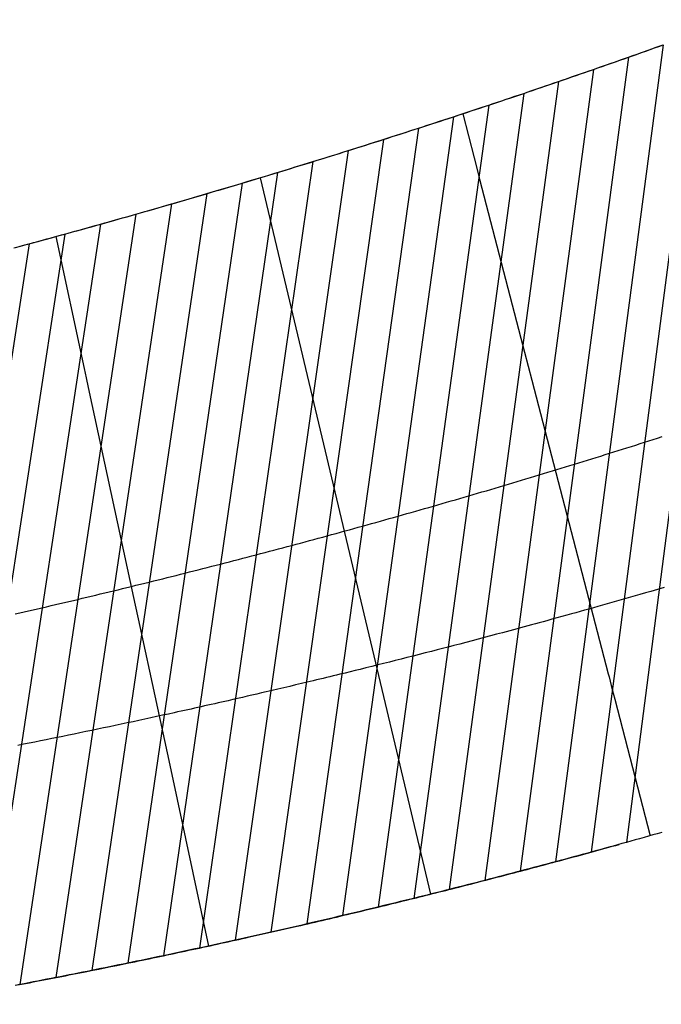
# Model space of a CAD drawing. Units: millimetres. Extents: x 24271 to 133036, y -654612 to 48087.
# Drawn here: x 62190 to 67899, y -619665 to -610908 of the extents above; entities that cross this region are included whole.
import ezdxf

# ---------------------------------------------------------------- set-up
doc = ezdxf.new("R2010")
doc.units = ezdxf.units.MM
doc.header["$LTSCALE"] = 1000
doc.header["$MEASUREMENT"] = 0
doc.layers.add('玻璃', color=4, linetype='Continuous', true_color=0x00ffff)
doc.layers.add('玻璃划分', color=5, linetype='Continuous', true_color=0x0000ff)

msp = doc.modelspace()

# ---------------------------------------------------------------- linework, layer by layer
at = {"layer": '玻璃'}
for p, q in [((68533.6, -610907.6), (67587.8, -618225)), ((68225.1, -611020), (67273.3, -618311.8)), ((67915.7, -611131.2), (66958.6, -618397.1)), ((67722.4, -611200), (67761, -611186.3)), ((67761, -611186.3), (67799.7, -611172.5)), ((67799.7, -611172.5), (67838.4, -611158.8)), ((67838.4, -611158.8), (67877, -611145)), ((67877, -611145), (67915.7, -611131.2)), ((67606.3, -611241), (66643.3, -618480.8)), ((67490, -611281.9), (67528.8, -611268.3)), ((67528.8, -611268.3), (67567.5, -611254.6)), ((67567.5, -611254.6), (67606.3, -611241)), ((67606.3, -611241), (67645, -611227.3)), ((67645, -611227.3), (67683.7, -611213.7)), ((67683.7, -611213.7), (67722.4, -611200)), ((67296, -611349.6), (66327.8, -618563)), ((67218.3, -611376.5), (67257.1, -611363.1)), ((67257.1, -611363.1), (67296, -611349.6)), ((67296, -611349.6), (67334.8, -611336.1)), ((67334.8, -611336.1), (67373.6, -611322.6)), ((67373.6, -611322.6), (67412.4, -611309)), ((67412.4, -611309), (67451.2, -611295.5)), ((67451.2, -611295.5), (67490, -611281.9)), ((66985.2, -611456.9), (67024.1, -611443.5)), ((67024.1, -611443.5), (67062.9, -611430.2)), ((67062.9, -611430.2), (67101.8, -611416.8)), ((67101.8, -611416.8), (67140.6, -611403.4)), ((67140.6, -611403.4), (67179.5, -611390)), ((67179.5, -611390), (67218.3, -611376.5)), ((66985.2, -611456.9), (66011.8, -618643.6)), ((66713.2, -611549.6), (66752, -611536.4)), ((66752, -611536.4), (66790.9, -611523.2)), ((66790.9, -611523.2), (66829.8, -611510)), ((66829.8, -611510), (66868.7, -611496.7)), ((66868.7, -611496.7), (66907.5, -611483.5)), ((66907.5, -611483.5), (66946.4, -611470.2)), ((66946.4, -611470.2), (66985.2, -611456.9)), ((66674.3, -611562.7), (65695.4, -618722.7)), ((66440.9, -611641.2), (66479.9, -611628.2)), ((66479.9, -611628.2), (66518.8, -611615.1)), ((66518.8, -611615.1), (66557.7, -611602)), ((66557.7, -611602), (66596.5, -611589)), ((66596.5, -611589), (66635.4, -611575.9)), ((66635.4, -611575.9), (66674.3, -611562.7)), ((66674.3, -611562.7), (66713.2, -611549.6)), ((66363.1, -611667.2), (65378.3, -618800.3)), ((66207, -611719), (66246, -611706.1)), ((66246, -611706.1), (66285.1, -611693.1)), ((66285.1, -611693.1), (66324.1, -611680.2)), ((66324.1, -611680.2), (66363.1, -611667.2)), ((66363.1, -611667.2), (66402, -611654.2)), ((66402, -611654.2), (66440.9, -611641.2)), ((66050.8, -611770.5), (65061.2, -618876.3)), ((65933.7, -611808.8), (65972.7, -611796.1)), ((65972.7, -611796.1), (66011.7, -611783.3)), ((66011.7, -611783.3), (66050.8, -611770.5)), ((66050.8, -611770.5), (66089.8, -611757.7)), ((66089.8, -611757.7), (66128.9, -611744.8)), ((66128.9, -611744.8), (66167.9, -611731.9)), ((66167.9, -611731.9), (66207, -611719)), ((65738.5, -611872.3), (64743.6, -618950.7)), ((65660.4, -611897.5), (65699.5, -611884.9)), ((65699.5, -611884.9), (65738.5, -611872.3)), ((65738.5, -611872.3), (65777.6, -611859.6)), ((65777.6, -611859.6), (65816.6, -611847)), ((65816.6, -611847), (65855.7, -611834.3)), ((65855.7, -611834.3), (65894.7, -611821.6)), ((65894.7, -611821.6), (65933.7, -611808.8)), ((65425.7, -611972.7), (64425.6, -619023.5)), ((65386.6, -611985.2), (65425.7, -611972.7)), ((65425.7, -611972.7), (65464.9, -611960.3)), ((65464.9, -611960.3), (65504, -611947.7)), ((65504, -611947.7), (65543.1, -611935.2)), ((65543.1, -611935.2), (65582.2, -611922.7)), ((65582.2, -611922.7), (65621.3, -611910.1)), ((65621.3, -611910.1), (65660.4, -611897.5)), ((65112.3, -612071.9), (65151.5, -612059.6)), ((65151.5, -612059.6), (65190.6, -612047.2)), ((65190.6, -612047.2), (65229.8, -612034.9)), ((65229.8, -612034.9), (65269, -612022.5)), ((65269, -612022.5), (65308.2, -612010.1)), ((65308.2, -612010.1), (65347.4, -611997.7)), ((65347.4, -611997.7), (65386.6, -611985.2)), ((65112.3, -612071.9), (64107.4, -619094.8)), ((64838, -612157.4), (64877.2, -612145.3)), ((64877.2, -612145.3), (64916.4, -612133.1)), ((64916.4, -612133.1), (64955.5, -612120.9)), ((64955.5, -612120.9), (64994.7, -612108.7)), ((64994.7, -612108.7), (65033.9, -612096.5)), ((65033.9, -612096.5), (65073.1, -612084.2)), ((65073.1, -612084.2), (65112.3, -612071.9)), ((64798.8, -612169.5), (63788.7, -619164.5)), ((64524.1, -612253.9), (64563.3, -612241.9)), ((64563.3, -612241.9), (64602.6, -612229.9)), ((64602.6, -612229.9), (64641.9, -612217.8)), ((64641.9, -612217.8), (64681.1, -612205.8)), ((64681.1, -612205.8), (64720.3, -612193.7)), ((64720.3, -612193.7), (64759.6, -612181.6)), ((64759.6, -612181.6), (64798.8, -612169.5)), ((64798.8, -612169.5), (64838, -612157.4)), ((64484.8, -612265.8), (63469.6, -619232.6)), ((64248.8, -612337.2), (64288.2, -612325.3)), ((64288.2, -612325.3), (64327.5, -612313.5)), ((64327.5, -612313.5), (64366.8, -612301.6)), ((64366.8, -612301.6), (64406.2, -612289.7)), ((64406.2, -612289.7), (64445.5, -612277.8)), ((64445.5, -612277.8), (64484.8, -612265.8)), ((64484.8, -612265.8), (64524.1, -612253.9)), ((64170.1, -612360.8), (63150.4, -619299.1)), ((63973.1, -612419.5), (64012.5, -612407.8)), ((64012.5, -612407.8), (64051.9, -612396.1)), ((64051.9, -612396.1), (64091.3, -612384.3)), ((64091.3, -612384.3), (64130.7, -612372.6)), ((64130.7, -612372.6), (64170.1, -612360.8)), ((64170.1, -612360.8), (64209.4, -612349)), ((64209.4, -612349), (64248.8, -612337.2)), ((63854.9, -612454.4), (62831, -619364)), ((63657.8, -612512.1), (63697.2, -612500.6)), ((63697.2, -612500.6), (63736.6, -612489.1)), ((63736.6, -612489.1), (63776, -612477.6)), ((63776, -612477.6), (63815.5, -612466)), ((63815.5, -612466), (63854.9, -612454.4)), ((63854.9, -612454.4), (63894.3, -612442.8)), ((63894.3, -612442.8), (63933.7, -612431.1)), ((63933.7, -612431.1), (63973.1, -612419.5)), ((63539.5, -612546.5), (62510.9, -619427.4)), ((63342.4, -612603.3), (63381.8, -612592)), ((63381.8, -612592), (63421.2, -612580.6)), ((63421.2, -612580.6), (63460.7, -612569.3)), ((63460.7, -612569.3), (63500.1, -612557.9)), ((63500.1, -612557.9), (63539.5, -612546.5)), ((63539.5, -612546.5), (63578.9, -612535.1)), ((63578.9, -612535.1), (63618.4, -612523.6)), ((63618.4, -612523.6), (63657.8, -612512.1)), ((63224, -612637.1), (62190.6, -619489.2)), ((63065.8, -612682), (63105.4, -612670.8)), ((63105.4, -612670.8), (63144.9, -612659.6)), ((63144.9, -612659.6), (63184.5, -612648.4)), ((63184.5, -612648.4), (63224, -612637.1)), ((63224, -612637.1), (63263.5, -612625.9)), ((63263.5, -612625.9), (63302.9, -612614.6)), ((63302.9, -612614.6), (63342.4, -612603.3)), ((62907.5, -612726.5), (61870.1, -619549.4)), ((62749.3, -612770.6), (62788.8, -612759.6)), ((62788.8, -612759.6), (62828.4, -612748.6)), ((62828.4, -612748.6), (62868, -612737.5)), ((62868, -612737.5), (62907.5, -612726.5)), ((62907.5, -612726.5), (62947.1, -612715.4)), ((62947.1, -612715.4), (62986.7, -612704.3)), ((62986.7, -612704.3), (63026.3, -612693.1)), ((63026.3, -612693.1), (63065.8, -612682)), ((62590.9, -612814.3), (61549.3, -619608.1)), ((62432.5, -612857.7), (62472.1, -612846.9)), ((62472.1, -612846.9), (62511.8, -612836.1)), ((62511.8, -612836.1), (62551.4, -612825.2)), ((62551.4, -612825.2), (62590.9, -612814.3)), ((62590.9, -612814.3), (62630.5, -612803.4)), ((62630.5, -612803.4), (62670.1, -612792.5)), ((62670.1, -612792.5), (62709.7, -612781.5)), ((62709.7, -612781.5), (62749.3, -612770.6)), ((62274, -612900.7), (61228.1, -619665.2)), ((62154.9, -612932.8), (62194.6, -612922.1)), ((62194.6, -612922.1), (62234.3, -612911.4)), ((62234.3, -612911.4), (62274, -612900.7)), ((62274, -612900.7), (62313.7, -612890)), ((62313.7, -612890), (62353.3, -612879.3)), ((62353.3, -612879.3), (62392.9, -612868.5)), ((62392.9, -612868.5), (62432.5, -612857.7)), ((67632.2, -614702.9), (67671.2, -614690.6)), ((67671.2, -614690.6), (67710.2, -614678.3)), ((67710.2, -614678.3), (67749.2, -614665.9)), ((67749.2, -614665.9), (67788.2, -614653.5)), ((67788.2, -614653.5), (67827.1, -614641.1)), ((67827.1, -614641.1), (67866.1, -614628.7)), ((67866.1, -614628.7), (67905, -614616.3)), ((67359.1, -614788.5), (67398.1, -614776.3)), ((67398.1, -614776.3), (67437.1, -614764.1)), ((67437.1, -614764.1), (67476.2, -614751.9)), ((67476.2, -614751.9), (67515.2, -614739.7)), ((67515.2, -614739.7), (67554.2, -614727.5)), ((67554.2, -614727.5), (67593.2, -614715.2)), ((67593.2, -614715.2), (67632.2, -614702.9)), ((67085.7, -614872.9), (67124.8, -614860.9)), ((67124.8, -614860.9), (67163.8, -614848.9)), ((67163.8, -614848.9), (67202.9, -614836.9)), ((67202.9, -614836.9), (67242, -614824.8)), ((67242, -614824.8), (67281, -614812.7)), ((67281, -614812.7), (67320.1, -614800.6)), ((67320.1, -614800.6), (67359.1, -614788.5)), ((66772.7, -614968.1), (66811.9, -614956.3)), ((66811.9, -614956.3), (66851, -614944.4)), ((66851, -614944.4), (66890.2, -614932.6)), ((66890.2, -614932.6), (66929.3, -614920.7)), ((66929.3, -614920.7), (66968.4, -614908.8)), ((66968.4, -614908.8), (67007.5, -614896.8)), ((67007.5, -614896.8), (67046.6, -614884.9)), ((67046.6, -614884.9), (67085.7, -614872.9)), ((66498.5, -615050.2), (66537.7, -615038.6)), ((66537.7, -615038.6), (66576.9, -615026.9)), ((66576.9, -615026.9), (66616.1, -615015.2)), ((66616.1, -615015.2), (66655.3, -615003.4)), ((66655.3, -615003.4), (66694.4, -614991.7)), ((66694.4, -614991.7), (66733.6, -614979.9)), ((66733.6, -614979.9), (66772.7, -614968.1)), ((66184.9, -615142.7), (66224.1, -615131.2)), ((66224.1, -615131.2), (66263.3, -615119.7)), ((66263.3, -615119.7), (66302.5, -615108.2)), ((66302.5, -615108.2), (66341.8, -615096.7)), ((66341.8, -615096.7), (66381, -615085.1)), ((66381, -615085.1), (66420.2, -615073.5)), ((66420.2, -615073.5), (66459.3, -615061.9)), ((66459.3, -615061.9), (66498.5, -615050.2)), ((65910, -615222.4), (65949.3, -615211.1)), ((65949.3, -615211.1), (65988.6, -615199.8)), ((65988.6, -615199.8), (66027.8, -615188.4)), ((66027.8, -615188.4), (66067.1, -615177)), ((66067.1, -615177), (66106.4, -615165.6)), ((66106.4, -615165.6), (66145.6, -615154.2)), ((66145.6, -615154.2), (66184.9, -615142.7)), ((65595.4, -615312.3), (65634.7, -615301.1)), ((65634.7, -615301.1), (65674.1, -615289.9)), ((65674.1, -615289.9), (65713.4, -615278.7)), ((65713.4, -615278.7), (65752.7, -615267.5)), ((65752.7, -615267.5), (65792.1, -615256.3)), ((65792.1, -615256.3), (65831.4, -615245)), ((65831.4, -615245), (65870.7, -615233.7)), ((65870.7, -615233.7), (65910, -615222.4)), ((65280.5, -615400.5), (65319.8, -615389.6)), ((65319.8, -615389.6), (65359.2, -615378.6)), ((65359.2, -615378.6), (65398.6, -615367.6)), ((65398.6, -615367.6), (65437.9, -615356.6)), ((65437.9, -615356.6), (65477.3, -615345.5)), ((65477.3, -615345.5), (65516.7, -615334.5)), ((65516.7, -615334.5), (65556, -615323.4)), ((65556, -615323.4), (65595.4, -615312.3)), ((64965.1, -615487.4), (65004.6, -615476.6)), ((65004.6, -615476.6), (65044, -615465.8)), ((65044, -615465.8), (65083.4, -615455)), ((65083.4, -615455), (65122.8, -615444.1)), ((65122.8, -615444.1), (65162.3, -615433.3)), ((65162.3, -615433.3), (65201.7, -615422.4)), ((65201.7, -615422.4), (65241.1, -615411.5)), ((65241.1, -615411.5), (65280.5, -615400.5)), ((64649.4, -615572.8), (64688.8, -615562.2)), ((64688.8, -615562.2), (64728.3, -615551.6)), ((64728.3, -615551.6), (64767.8, -615540.9)), ((64767.8, -615540.9), (64807.3, -615530.3)), ((64807.3, -615530.3), (64846.8, -615519.6)), ((64846.8, -615519.6), (64886.2, -615508.9)), ((64886.2, -615508.9), (64925.7, -615498.1)), ((64925.7, -615498.1), (64965.1, -615487.4)), ((64293.7, -615667), (64333.3, -615656.6)), ((64333.3, -615656.6), (64372.8, -615646.2)), ((64372.8, -615646.2), (64412.3, -615635.8)), ((64412.3, -615635.8), (64451.8, -615625.4)), ((64451.8, -615625.4), (64491.4, -615614.9)), ((64491.4, -615614.9), (64530.9, -615604.4)), ((64530.9, -615604.4), (64570.4, -615593.9)), ((64570.4, -615593.9), (64609.9, -615583.3)), ((64609.9, -615583.3), (64649.4, -615572.8)), ((63977.2, -615749.2), (64016.8, -615739)), ((64016.8, -615739), (64056.4, -615728.8)), ((64056.4, -615728.8), (64095.9, -615718.6)), ((64095.9, -615718.6), (64135.5, -615708.3)), ((64135.5, -615708.3), (64175.1, -615698)), ((64175.1, -615698), (64214.6, -615687.7)), ((64214.6, -615687.7), (64254.2, -615677.4)), ((64254.2, -615677.4), (64293.7, -615667)), ((63620.6, -615839.9), (63660.3, -615830)), ((63660.3, -615830), (63699.9, -615819.9)), ((63699.9, -615819.9), (63739.5, -615809.9)), ((63739.5, -615809.9), (63779.1, -615799.9)), ((63779.1, -615799.9), (63818.8, -615789.8)), ((63818.8, -615789.8), (63858.4, -615779.7)), ((63858.4, -615779.7), (63898, -615769.5)), ((63898, -615769.5), (63937.6, -615759.4)), ((63937.6, -615759.4), (63977.2, -615749.2)), ((63263.5, -615928.8), (63303.2, -615919)), ((63303.2, -615919), (63342.9, -615909.2)), ((63342.9, -615909.2), (63382.6, -615899.4)), ((63382.6, -615899.4), (63422.3, -615889.5)), ((63422.3, -615889.5), (63462, -615879.7)), ((63462, -615879.7), (63501.6, -615869.8)), ((63501.6, -615869.8), (63541.3, -615859.8)), ((63541.3, -615859.8), (63581, -615849.9)), ((63581, -615849.9), (63620.6, -615839.9)), ((62906, -616015.7), (62945.8, -616006.2)), ((62945.8, -616006.2), (62985.5, -615996.6)), ((62985.5, -615996.6), (63025.2, -615987)), ((63025.2, -615987), (63064.9, -615977.3)), ((63064.9, -615977.3), (63104.7, -615967.7)), ((63104.7, -615967.7), (63144.4, -615958)), ((63144.4, -615958), (63184.1, -615948.3)), ((63184.1, -615948.3), (63223.8, -615938.5)), ((63223.8, -615938.5), (63263.5, -615928.8)), ((62548.1, -616100.7), (62587.9, -616091.4)), ((62587.9, -616091.4), (62627.7, -616082)), ((62627.7, -616082), (62667.5, -616072.6)), ((62667.5, -616072.6), (62707.3, -616063.2)), ((62707.3, -616063.2), (62747, -616053.7)), ((62747, -616053.7), (62786.8, -616044.3)), ((62786.8, -616044.3), (62826.5, -616034.8)), ((62826.5, -616034.8), (62866.3, -616025.3)), ((62866.3, -616025.3), (62906, -616015.7)), ((62189.7, -616183.9), (62229.5, -616174.8)), ((62229.5, -616174.8), (62269.4, -616165.6)), ((62269.4, -616165.6), (62309.2, -616156.4)), ((62309.2, -616156.4), (62349, -616147.2)), ((62349, -616147.2), (62388.8, -616137.9)), ((62388.8, -616137.9), (62428.7, -616128.7)), ((62428.7, -616128.7), (62468.5, -616119.4)), ((62468.5, -616119.4), (62508.3, -616110.1)), ((62508.3, -616110.1), (62548.1, -616100.7)), ((62149.8, -616193), (62189.7, -616183.9)), ((67705.8, -618192), (67666.5, -618203)), ((67745.1, -618181), (67705.8, -618192)), ((67784.3, -618169.9), (67745.1, -618181)), ((67823.6, -618158.8), (67784.3, -618169.9)), ((67862.9, -618147.7), (67823.6, -618158.8)), ((67902.1, -618136.6), (67862.9, -618147.7)), ((67391.3, -618279.5), (67351.9, -618290.3)), ((67430.6, -618268.6), (67391.3, -618279.5)), ((67469.9, -618257.7), (67430.6, -618268.6)), ((67509.2, -618246.9), (67469.9, -618257.7)), ((67548.5, -618235.9), (67509.2, -618246.9)), ((67587.8, -618225), (67548.5, -618235.9)), ((67627.2, -618214), (67587.8, -618225)), ((67666.5, -618203), (67627.2, -618214)), ((67076.7, -618365.3), (67037.3, -618375.9)), ((67116, -618354.6), (67076.7, -618365.3)), ((67155.3, -618344), (67116, -618354.6)), ((67194.6, -618333.3), (67155.3, -618344)), ((67234, -618322.6), (67194.6, -618333.3)), ((67273.3, -618311.8), (67234, -618322.6)), ((67312.6, -618301.1), (67273.3, -618311.8)), ((67351.9, -618290.3), (67312.6, -618301.1)), ((66722.1, -618460), (66682.7, -618470.5)), ((66761.6, -618449.6), (66722.1, -618460)), ((66801, -618439.1), (66761.6, -618449.6)), ((66840.4, -618428.7), (66801, -618439.1)), ((66879.8, -618418.2), (66840.4, -618428.7)), ((66919.2, -618407.6), (66879.8, -618418.2)), ((66958.6, -618397.1), (66919.2, -618407.6)), ((66998, -618386.5), (66958.6, -618397.1)), ((67037.3, -618375.9), (66998, -618386.5)), ((66406.7, -618542.6), (66367.3, -618552.8)), ((66446.2, -618532.4), (66406.7, -618542.6)), ((66485.6, -618522.1), (66446.2, -618532.4)), ((66525, -618511.8), (66485.6, -618522.1)), ((66564.4, -618501.5), (66525, -618511.8)), ((66603.8, -618491.2), (66564.4, -618501.5)), ((66643.3, -618480.8), (66603.8, -618491.2)), ((66682.7, -618470.5), (66643.3, -618480.8)), ((66051.3, -618633.6), (66011.8, -618643.6)), ((66090.9, -618623.6), (66051.3, -618633.6)), ((66130.4, -618613.6), (66090.9, -618623.6)), ((66169.9, -618603.5), (66130.4, -618613.6)), ((66209.4, -618593.4), (66169.9, -618603.5)), ((66248.9, -618583.3), (66209.4, -618593.4)), ((66288.4, -618573.1), (66248.9, -618583.3)), ((66327.8, -618563), (66288.4, -618573.1)), ((66367.3, -618552.8), (66327.8, -618563)), ((65695.4, -618722.7), (65655.8, -618732.5)), ((65735, -618712.9), (65695.4, -618722.7)), ((65774.6, -618703.1), (65735, -618712.9)), ((65814.2, -618693.2), (65774.6, -618703.1)), ((65853.7, -618683.3), (65814.2, -618693.2)), ((65893.3, -618673.5), (65853.7, -618683.3)), ((65932.8, -618663.5), (65893.3, -618673.5)), ((65972.3, -618653.6), (65932.8, -618663.5)), ((66011.8, -618643.6), (65972.3, -618653.6)), ((65338.7, -618809.9), (65299, -618819.5)), ((65378.3, -618800.3), (65338.7, -618809.9)), ((65417.9, -618790.7), (65378.3, -618800.3)), ((65457.6, -618781.1), (65417.9, -618790.7)), ((65497.2, -618771.4), (65457.6, -618781.1)), ((65536.9, -618761.7), (65497.2, -618771.4)), ((65576.5, -618752), (65536.9, -618761.7)), ((65616.2, -618742.3), (65576.5, -618752)), ((65655.8, -618732.5), (65616.2, -618742.3)), ((64981.9, -618895), (64942.2, -618904.3)), ((65021.6, -618885.6), (64981.9, -618895)), ((65061.2, -618876.3), (65021.6, -618885.6)), ((65100.9, -618866.8), (65061.2, -618876.3)), ((65140.5, -618857.4), (65100.9, -618866.8)), ((65180.2, -618848), (65140.5, -618857.4)), ((65219.8, -618838.5), (65180.2, -618848)), ((65259.4, -618829), (65219.8, -618838.5)), ((65299, -618819.5), (65259.4, -618829)), ((64624.4, -618978.2), (64584.6, -618987.3)), ((64664.1, -618969), (64624.4, -618978.2)), ((64703.8, -618959.9), (64664.1, -618969)), ((64743.6, -618950.7), (64703.8, -618959.9)), ((64783.3, -618941.5), (64743.6, -618950.7)), ((64823.1, -618932.2), (64783.3, -618941.5)), ((64862.8, -618922.9), (64823.1, -618932.2)), ((64902.5, -618913.7), (64862.8, -618922.9)), ((64942.2, -618904.3), (64902.5, -618913.7)), ((64226.8, -619068.2), (64187, -619077.1)), ((64266.6, -619059.3), (64226.8, -619068.2)), ((64306.4, -619050.4), (64266.6, -619059.3)), ((64346.1, -619041.5), (64306.4, -619050.4)), ((64385.9, -619032.5), (64346.1, -619041.5)), ((64425.6, -619023.5), (64385.9, -619032.5)), ((64465.4, -619014.5), (64425.6, -619023.5)), ((64505.1, -619005.5), (64465.4, -619014.5)), ((64544.9, -618996.4), (64505.1, -619005.5)), ((64584.6, -618987.3), (64544.9, -618996.4)), ((63828.6, -619155.8), (63788.7, -619164.5)), ((63868.5, -619147.2), (63828.6, -619155.8)), ((63908.3, -619138.5), (63868.5, -619147.2)), ((63948.2, -619129.8), (63908.3, -619138.5)), ((63988, -619121.1), (63948.2, -619129.8)), ((64027.8, -619112.3), (63988, -619121.1)), ((64067.6, -619103.6), (64027.8, -619112.3)), ((64107.4, -619094.8), (64067.6, -619103.6)), ((64147.3, -619085.9), (64107.4, -619094.8)), ((64187, -619077.1), (64147.3, -619085.9)), ((63429.7, -619241), (63389.8, -619249.4)), ((63469.6, -619232.6), (63429.7, -619241)), ((63509.5, -619224.2), (63469.6, -619232.6)), ((63549.4, -619215.7), (63509.5, -619224.2)), ((63589.3, -619207.2), (63549.4, -619215.7)), ((63629.2, -619198.7), (63589.3, -619207.2)), ((63669.1, -619190.2), (63629.2, -619198.7)), ((63709, -619181.7), (63669.1, -619190.2)), ((63748.8, -619173.1), (63709, -619181.7)), ((63788.7, -619164.5), (63748.8, -619173.1)), ((62990.8, -619331.8), (62950.8, -619339.9)), ((63030.7, -619323.6), (62990.8, -619331.8)), ((63070.6, -619315.5), (63030.7, -619323.6)), ((63110.5, -619307.3), (63070.6, -619315.5)), ((63150.4, -619299.1), (63110.5, -619307.3)), ((63190.3, -619290.9), (63150.4, -619299.1)), ((63230.2, -619282.6), (63190.3, -619290.9)), ((63270.1, -619274.4), (63230.2, -619282.6)), ((63310, -619266.1), (63270.1, -619274.4)), ((63349.9, -619257.7), (63310, -619266.1)), ((63389.8, -619249.4), (63349.9, -619257.7)), ((62550.9, -619419.6), (62510.9, -619427.4)), ((62591, -619411.7), (62550.9, -619419.6)), ((62631, -619403.8), (62591, -619411.7)), ((62671, -619395.9), (62631, -619403.8)), ((62711, -619388), (62671, -619395.9)), ((62751, -619380), (62711, -619388)), ((62791, -619372), (62751, -619380)), ((62831, -619364), (62791, -619372)), ((62870.9, -619356), (62831, -619364)), ((62910.9, -619347.9), (62870.9, -619356)), ((62950.8, -619339.9), (62910.9, -619347.9)), ((62190.6, -619489.2), (62150.5, -619496.9)), ((62230.6, -619481.6), (62190.6, -619489.2)), ((62270.7, -619473.9), (62230.6, -619481.6)), ((62310.7, -619466.2), (62270.7, -619473.9)), ((62350.8, -619458.5), (62310.7, -619466.2)), ((62390.8, -619450.8), (62350.8, -619458.5)), ((62430.8, -619443), (62390.8, -619450.8)), ((62470.9, -619435.2), (62430.8, -619443)), ((62510.9, -619427.4), (62470.9, -619435.2))]:
    msp.add_line(p, q, dxfattribs=at)
at = {"layer": '玻璃划分'}
for p, q in [((67730.1, -611197.2), (67792, -611175.3)), ((67792, -611175.3), (67853.9, -611153.3)), ((67853.9, -611153.3), (67915.8, -611131.2)), ((67482.2, -611284.6), (67544.2, -611262.8)), ((67544.2, -611262.8), (67606.2, -611241)), ((67606.2, -611241), (67668.1, -611219.2)), ((67668.1, -611219.2), (67730.1, -611197.2)), ((67233.9, -611371.1), (67296, -611349.6)), ((67296, -611349.6), (67358.1, -611328)), ((67358.1, -611328), (67420.2, -611306.3)), ((67420.2, -611306.3), (67482.2, -611284.6)), ((66985.3, -611456.8), (67047.5, -611435.5)), ((67047.5, -611435.5), (67109.6, -611414.1)), ((67109.6, -611414.1), (67171.8, -611392.7)), ((67171.8, -611392.7), (67233.9, -611371.1)), ((66674.3, -611562.7), (66736.5, -611541.7)), ((66736.5, -611541.7), (66798.7, -611520.5)), ((66798.7, -611520.5), (66860.9, -611499.4)), ((66860.9, -611499.4), (66923.1, -611478.1)), ((66923.1, -611478.1), (66985.3, -611456.8)), ((66426.3, -611646.1), (66487.7, -611625.5)), ((66487.7, -611625.5), (66518.8, -611615.1)), ((66518.8, -611615.1), (66549.9, -611604.6)), ((66549.9, -611604.6), (66612.1, -611583.7)), ((66612.1, -611583.7), (66674.3, -611562.7)), ((66180.7, -611727.7), (66242.2, -611707.4)), ((66242.2, -611707.4), (66303.6, -611687)), ((66303.6, -611687), (66365, -611666.6)), ((66365, -611666.6), (66426.3, -611646.1)), ((65934.9, -611808.5), (65996.4, -611788.3)), ((65996.4, -611788.3), (66057.8, -611768.2)), ((66057.8, -611768.2), (66119.3, -611748)), ((66119.3, -611748), (66180.7, -611727.7)), ((66131.3, -611744), (66233.1, -612136.4)), ((65627.1, -611908.2), (65688.7, -611888.4)), ((65688.7, -611888.4), (65750.3, -611868.5)), ((65750.3, -611868.5), (65811.8, -611848.5)), ((65811.8, -611848.5), (65873.3, -611828.5)), ((65873.3, -611828.5), (65934.9, -611808.5)), ((65381.5, -611986.8), (65442.9, -611967.3)), ((65442.9, -611967.3), (65504.2, -611947.7)), ((65504.2, -611947.7), (65565.5, -611928)), ((65565.5, -611928), (65627.1, -611908.2)), ((65074.5, -612083.7), (65136, -612064.5)), ((65136, -612064.5), (65197.4, -612045.1)), ((65197.4, -612045.1), (65258.8, -612025.8)), ((65258.8, -612025.8), (65320.2, -612006.3)), ((65320.2, -612006.3), (65381.5, -611986.8)), ((64828.6, -612160.3), (64890.1, -612141.3)), ((64890.1, -612141.3), (64951.6, -612122.1)), ((64951.6, -612122.1), (65013.1, -612103)), ((65013.1, -612103), (65074.5, -612083.7)), ((66233.1, -612136.4), (66233.1, -612136.4)), ((66233.1, -612136.4), (66272.1, -612286.4)), ((64520.9, -612254.8), (64582.5, -612236)), ((64582.5, -612236), (64644, -612217.2)), ((64644, -612217.2), (64705.6, -612198.3)), ((64705.6, -612198.3), (64767.1, -612179.3)), ((64767.1, -612179.3), (64828.6, -612160.3)), ((64212.7, -612348), (64274.4, -612329.5)), ((64274.4, -612329.5), (64336, -612310.9)), ((64329.3, -612312.9), (65844.2, -618685.7)), ((64336, -612310.9), (64397.7, -612292.3)), ((64397.7, -612292.3), (64459.3, -612273.6)), ((64459.3, -612273.6), (64520.9, -612254.8)), ((66272.1, -612286.4), (66272.1, -612286.4)), ((66272.1, -612286.4), (66278.9, -612312.8)), ((66278.9, -612312.8), (66282.2, -612325.4)), ((66282.2, -612325.4), (66649.7, -613739.5)), ((63965.9, -612421.6), (64027.6, -612403.3)), ((64027.6, -612403.3), (64089.4, -612384.9)), ((64089.4, -612384.9), (64151.1, -612366.5)), ((64151.1, -612366.5), (64212.7, -612348)), ((63657, -612512.3), (63718.9, -612494.3)), ((63718.9, -612494.3), (63780.6, -612476.2)), ((63780.6, -612476.2), (63842.4, -612458)), ((63842.4, -612458), (63904.2, -612439.8)), ((63904.2, -612439.8), (63965.9, -612421.6)), ((63347.8, -612601.7), (63409.7, -612584)), ((63409.7, -612584), (63471.5, -612566.1)), ((63471.5, -612566.1), (63533.4, -612548.2)), ((63533.4, -612548.2), (63595.2, -612530.3)), ((63595.2, -612530.3), (63657, -612512.3)), ((63043.3, -612688.3), (63103.5, -612671.3)), ((63103.5, -612671.3), (63163.7, -612654.2)), ((63163.7, -612654.2), (63224, -612637.1)), ((63224, -612637.1), (63285.9, -612619.5)), ((63285.9, -612619.5), (63347.8, -612601.7)), ((62741.8, -612772.6), (62802.1, -612755.9)), ((62802.1, -612755.9), (62862.4, -612739.1)), ((62862.4, -612739.1), (62922.7, -612722.2)), ((62922.7, -612722.2), (62983, -612705.3)), ((62983, -612705.3), (63043.3, -612688.3)), ((62440, -612855.7), (62500.4, -612839.2)), ((62500.4, -612839.2), (62560.8, -612822.6)), ((62510, -612836.5), (62762.7, -614009.8)), ((62560.8, -612822.6), (62621.1, -612806)), ((62621.1, -612806), (62681.5, -612789.4)), ((62681.5, -612789.4), (62741.8, -612772.6)), ((62137.8, -612937.4), (62198.3, -612921.2)), ((62198.3, -612921.2), (62258.7, -612904.9)), ((62258.7, -612904.9), (62319.2, -612888.5)), ((62319.2, -612888.5), (62379.6, -612872.1)), ((62379.6, -612872.1), (62440, -612855.7)), ((66649.7, -613739.5), (66746.9, -614113)), ((62762.7, -614009.8), (62780.9, -614094.1)), ((62780.9, -614094.1), (62799.4, -614179.9)), ((66746.9, -614113), (66746.9, -614113)), ((66746.9, -614113), (67426.3, -616725.7)), ((62799.4, -614179.9), (62799.4, -614179.9)), ((62799.4, -614179.9), (63202.6, -616047.2)), ((67757.7, -616006.7), (67708.6, -616020.8)), ((67806.9, -615992.5), (67757.7, -616006.7)), ((67836.4, -615984), (67806.9, -615992.5)), ((67865.9, -615975.4), (67836.4, -615984)), ((67895.4, -615966.8), (67865.9, -615975.4)), ((67924.9, -615958.3), (67895.4, -615966.8)), ((63202.6, -616047.2), (63258.3, -616305)), ((67457.8, -616092.4), (67416, -616104.2)), ((67499.6, -616080.5), (67457.8, -616092.4)), ((67541.4, -616068.7), (67499.6, -616080.5)), ((67583.2, -616056.7), (67541.4, -616068.7)), ((67625, -616044.8), (67583.2, -616056.7)), ((67666.8, -616032.8), (67625, -616044.8)), ((67708.6, -616020.8), (67666.8, -616032.8)), ((67137.8, -616182.2), (67098.4, -616193.2)), ((67177.2, -616171.3), (67137.8, -616182.2)), ((67216.6, -616160.3), (67177.2, -616171.3)), ((67256, -616149.3), (67216.6, -616160.3)), ((67295.4, -616138.2), (67256, -616149.3)), ((67334.8, -616127.1), (67295.4, -616138.2)), ((67374.2, -616116.1), (67334.8, -616127.1)), ((67416, -616104.2), (67374.2, -616116.1)), ((66846.9, -616262.5), (66812.3, -616271.9)), ((66881.4, -616253), (66846.9, -616262.5)), ((66925.8, -616240.8), (66881.4, -616253)), ((66970.2, -616228.6), (66925.8, -616240.8)), ((67014.6, -616216.4), (66970.2, -616228.6)), ((67059, -616204.1), (67014.6, -616216.4)), ((67098.4, -616193.2), (67059, -616204.1)), ((63258.3, -616305), (63524.3, -617537.4)), ((66518.6, -616351.3), (66486.6, -616359.9)), ((66550.7, -616342.7), (66518.6, -616351.3)), ((66582.8, -616334.1), (66550.7, -616342.7)), ((66614.9, -616325.4), (66582.8, -616334.1)), ((66647, -616316.8), (66614.9, -616325.4)), ((66679.1, -616308.1), (66647, -616316.8)), ((66711.1, -616299.4), (66679.1, -616308.1)), ((66743.2, -616290.7), (66711.1, -616299.4)), ((66777.8, -616281.3), (66743.2, -616290.7)), ((66812.3, -616271.9), (66777.8, -616281.3)), ((66214.7, -616432), (66160.3, -616446.3)), ((66269.1, -616417.7), (66214.7, -616432)), ((66323.5, -616403.3), (66269.1, -616417.7)), ((66377.8, -616388.9), (66323.5, -616403.3)), ((66432.2, -616374.4), (66377.8, -616388.9)), ((66486.6, -616359.9), (66432.2, -616374.4)), ((65853.3, -616526), (65798.8, -616540)), ((65902.8, -616513.2), (65853.3, -616526)), ((65952.4, -616500.4), (65902.8, -616513.2)), ((66001.9, -616487.6), (65952.4, -616500.4)), ((66051.4, -616474.7), (66001.9, -616487.6)), ((66105.9, -616460.5), (66051.4, -616474.7)), ((66160.3, -616446.3), (66105.9, -616460.5)), ((65479.1, -616621.1), (65427, -616634.1)), ((65531.1, -616608), (65479.1, -616621.1)), ((65583.2, -616594.8), (65531.1, -616608)), ((65635.3, -616581.7), (65583.2, -616594.8)), ((65689.8, -616567.8), (65635.3, -616581.7)), ((65744.3, -616553.9), (65689.8, -616567.8)), ((65798.8, -616540), (65744.3, -616553.9)), ((65129.1, -616707.9), (65084.4, -616718.8)), ((65173.8, -616696.9), (65129.1, -616707.9)), ((65218.5, -616685.9), (65173.8, -616696.9)), ((65270.6, -616673), (65218.5, -616685.9)), ((65322.8, -616660.1), (65270.6, -616673)), ((65374.9, -616647.1), (65322.8, -616660.1)), ((65427, -616634.1), (65374.9, -616647.1)), ((64801.2, -616787.5), (64748.9, -616800)), ((64831, -616780.3), (64801.2, -616787.5)), ((64860.8, -616773.1), (64831, -616780.3)), ((64890.6, -616765.9), (64860.8, -616773.1)), ((64920.5, -616758.7), (64890.6, -616765.9)), ((64950.3, -616751.5), (64920.5, -616758.7)), ((64980.1, -616744.3), (64950.3, -616751.5)), ((65009.9, -616737), (64980.1, -616744.3)), ((65039.7, -616729.8), (65009.9, -616737)), ((65084.4, -616718.8), (65039.7, -616729.8)), ((67426.3, -616725.7), (67426.3, -616725.7)), ((67426.3, -616725.7), (67433.3, -616752.5)), ((67433.3, -616752.5), (67453, -616828.4)), ((64435.4, -616874.2), (64383.1, -616886.4)), ((64487.6, -616861.9), (64435.4, -616874.2)), ((64539.9, -616849.6), (64487.6, -616861.9)), ((64592.1, -616837.3), (64539.9, -616849.6)), ((64644.4, -616824.9), (64592.1, -616837.3)), ((64696.7, -616812.5), (64644.4, -616824.9)), ((64748.9, -616800), (64696.7, -616812.5)), ((67453, -616828.4), (67471.3, -616898.6)), ((64014.3, -616971.3), (63984.4, -616978.1)), ((64044.3, -616964.5), (64014.3, -616971.3)), ((64086.6, -616954.8), (64044.3, -616964.5)), ((64129, -616945.1), (64086.6, -616954.8)), ((64171.4, -616935.4), (64129, -616945.1)), ((64213.7, -616925.6), (64171.4, -616935.4)), ((64256.1, -616915.9), (64213.7, -616925.6)), ((64298.4, -616906.1), (64256.1, -616915.9)), ((64340.8, -616896.2), (64298.4, -616906.1)), ((64383.1, -616886.4), (64340.8, -616896.2)), ((67471.3, -616898.6), (67484.6, -616949.9)), ((67484.6, -616949.9), (67484.6, -616949.9)), ((67484.6, -616949.9), (67800.3, -618165.4)), ((63625.1, -617058.5), (63595.2, -617065.1)), ((63655.1, -617051.9), (63625.1, -617058.5)), ((63685, -617045.3), (63655.1, -617051.9)), ((63715, -617038.6), (63685, -617045.3)), ((63744.9, -617031.9), (63715, -617038.6)), ((63774.9, -617025.2), (63744.9, -617031.9)), ((63804.8, -617018.5), (63774.9, -617025.2)), ((63834.8, -617011.8), (63804.8, -617018.5)), ((63864.7, -617005.1), (63834.8, -617011.8)), ((63894.6, -616998.4), (63864.7, -617005.1)), ((63924.6, -616991.6), (63894.6, -616998.4)), ((63954.5, -616984.9), (63924.6, -616991.6)), ((63984.4, -616978.1), (63954.5, -616984.9)), ((63250.4, -617140.2), (63197.9, -617151.5)), ((63302.9, -617128.9), (63250.4, -617140.2)), ((63355.4, -617117.6), (63302.9, -617128.9)), ((63407.8, -617106.2), (63355.4, -617117.6)), ((63460.3, -617094.7), (63407.8, -617106.2)), ((63512.8, -617083.3), (63460.3, -617094.7)), ((63565.2, -617071.7), (63512.8, -617083.3)), ((63595.2, -617065.1), (63565.2, -617071.7)), ((62830.2, -617229.2), (62777.6, -617240.1)), ((62882.8, -617218.2), (62830.2, -617229.2)), ((62935.3, -617207.2), (62882.8, -617218.2)), ((62987.8, -617196.1), (62935.3, -617207.2)), ((63040.4, -617185), (62987.8, -617196.1)), ((63092.9, -617173.9), (63040.4, -617185)), ((63145.4, -617162.7), (63092.9, -617173.9)), ((63197.9, -617151.5), (63145.4, -617162.7)), ((62424.5, -617312.4), (62374.4, -617322.5)), ((62474.6, -617302.2), (62424.5, -617312.4)), ((62524.7, -617292.1), (62474.6, -617302.2)), ((62574.8, -617281.8), (62524.7, -617292.1)), ((62624.9, -617271.6), (62574.8, -617281.8)), ((62675, -617261.3), (62624.9, -617271.6)), ((62725.1, -617251), (62675, -617261.3)), ((62777.6, -617240.1), (62725.1, -617251)), ((62223.9, -617352.5), (62173.7, -617362.5)), ((62274.1, -617342.6), (62223.9, -617352.5)), ((62324.2, -617332.5), (62274.1, -617342.6)), ((62374.4, -617322.5), (62324.2, -617332.5)), ((63524.3, -617537.4), (63871.1, -619146.6)), ((67367.7, -618285.9), (67399.1, -618277.3)), ((67399.1, -618277.3), (67430.6, -618268.6)), ((67430.6, -618268.6), (67462, -618259.9)), ((67462, -618259.9), (67493.5, -618251.2)), ((67493.5, -618251.2), (67524.9, -618242.5)), ((67021.6, -618380.2), (67053, -618371.7)), ((67053, -618371.7), (67084.5, -618363.2)), ((67084.5, -618363.2), (67116, -618354.6)), ((67116, -618354.6), (67147.5, -618346.1)), ((67147.5, -618346.1), (67178.9, -618337.6)), ((67178.9, -618337.6), (67210.4, -618329)), ((67210.4, -618329), (67241.9, -618320.4)), ((67241.9, -618320.4), (67273.3, -618311.8)), ((67273.3, -618311.8), (67304.8, -618303.2)), ((67304.8, -618303.2), (67336.2, -618294.6)), ((67336.2, -618294.6), (67367.7, -618285.9)), ((66703.7, -618464.9), (66732.6, -618457.3)), ((66732.6, -618457.3), (66761.5, -618449.6)), ((66761.5, -618449.6), (66790.4, -618441.9)), ((66790.4, -618441.9), (66819.3, -618434.3)), ((66819.3, -618434.3), (66848.2, -618426.6)), ((66848.2, -618426.6), (66877.1, -618418.9)), ((66877.1, -618418.9), (66906, -618411.2)), ((66906, -618411.2), (66934.9, -618403.4)), ((66934.9, -618403.4), (66963.8, -618395.7)), ((66963.8, -618395.7), (66992.7, -618387.9)), ((66992.7, -618387.9), (67021.6, -618380.2)), ((66369.8, -618552.1), (66401.4, -618544)), ((66401.4, -618544), (66432.9, -618535.8)), ((66432.9, -618535.8), (66464.5, -618527.6)), ((66464.5, -618527.6), (66496, -618519.4)), ((66496, -618519.4), (66527.6, -618511.2)), ((66527.6, -618511.2), (66559.1, -618502.9)), ((66559.1, -618502.9), (66588, -618495.3)), ((66588, -618495.3), (66616.9, -618487.8)), ((66616.9, -618487.8), (66645.9, -618480.2)), ((66645.9, -618480.2), (66674.8, -618472.5)), ((66674.8, -618472.5), (66703.7, -618464.9)), ((66038.2, -618637), (66067.2, -618629.6)), ((66067.2, -618629.6), (66096.1, -618622.3)), ((66096.1, -618622.3), (66148.8, -618608.9)), ((66148.8, -618608.9), (66201.4, -618595.4)), ((66201.4, -618595.4), (66254.1, -618581.9)), ((66254.1, -618581.9), (66306.7, -618568.4)), ((66306.7, -618568.4), (66338.3, -618560.3)), ((66338.3, -618560.3), (66369.8, -618552.1)), ((65690.2, -618724), (65719.2, -618716.8)), ((65719.2, -618716.8), (65748.2, -618709.6)), ((65748.2, -618709.6), (65777.2, -618702.4)), ((65777.2, -618702.4), (65806.2, -618695.2)), ((65806.2, -618695.2), (65835.2, -618688)), ((65835.2, -618688), (65864.2, -618680.7)), ((65864.2, -618680.7), (65893.2, -618673.5)), ((65893.2, -618673.5), (65922.2, -618666.2)), ((65922.2, -618666.2), (65951.2, -618658.9)), ((65951.2, -618658.9), (65980.2, -618651.6)), ((65980.2, -618651.6), (66009.2, -618644.3)), ((66009.2, -618644.3), (66038.2, -618637)), ((65325.5, -618813.1), (65378.3, -618800.3)), ((65378.3, -618800.3), (65410, -618792.6)), ((65410, -618792.6), (65441.8, -618784.9)), ((65441.8, -618784.9), (65473.5, -618777.2)), ((65473.5, -618777.2), (65505.2, -618769.5)), ((65505.2, -618769.5), (65537, -618761.7)), ((65537, -618761.7), (65568.7, -618753.9)), ((65568.7, -618753.9), (65600.4, -618746.1)), ((65600.4, -618746.1), (65632.1, -618738.3)), ((65632.1, -618738.3), (65661.1, -618731.2)), ((65661.1, -618731.2), (65690.2, -618724)), ((64944.8, -618903.7), (64976.5, -618896.3)), ((64976.5, -618896.3), (65008.3, -618888.8)), ((65008.3, -618888.8), (65040, -618881.3)), ((65040, -618881.3), (65071.8, -618873.8)), ((65071.8, -618873.8), (65103.5, -618866.2)), ((65103.5, -618866.2), (65135.2, -618858.7)), ((65135.2, -618858.7), (65167, -618851.1)), ((65167, -618851.1), (65219.8, -618838.5)), ((65219.8, -618838.5), (65272.7, -618825.8)), ((65272.7, -618825.8), (65325.5, -618813.1)), ((64552.9, -618994.6), (64605.9, -618982.4)), ((64605.9, -618982.4), (64658.9, -618970.3)), ((64658.9, -618970.3), (64690.6, -618962.9)), ((64690.6, -618962.9), (64722.4, -618955.6)), ((64722.4, -618955.6), (64754.2, -618948.2)), ((64754.2, -618948.2), (64786, -618940.8)), ((64786, -618940.8), (64817.7, -618933.5)), ((64817.7, -618933.5), (64849.5, -618926)), ((64849.5, -618926), (64881.3, -618918.6)), ((64881.3, -618918.6), (64913, -618911.2)), ((64913, -618911.2), (64944.8, -618903.7)), ((64202.9, -619073.6), (64234.7, -619066.5)), ((64234.7, -619066.5), (64287.8, -619054.6)), ((64287.8, -619054.6), (64340.8, -619042.7)), ((64340.8, -619042.7), (64393.9, -619030.7)), ((64393.9, -619030.7), (64446.9, -619018.7)), ((64446.9, -619018.7), (64499.9, -619006.7)), ((64499.9, -619006.7), (64552.9, -618994.6)), ((63788.7, -619164.5), (63820.6, -619157.6)), ((63820.6, -619157.6), (63852.5, -619150.7)), ((63852.5, -619150.7), (63884.4, -619143.7)), ((63884.4, -619143.7), (63916.2, -619136.8)), ((63916.2, -619136.8), (63948.1, -619129.8)), ((63948.1, -619129.8), (63980, -619122.8)), ((63980, -619122.8), (64011.9, -619115.8)), ((64011.9, -619115.8), (64043.7, -619108.8)), ((64043.7, -619108.8), (64075.5, -619101.8)), ((64075.5, -619101.8), (64107.4, -619094.8)), ((64107.4, -619094.8), (64139.2, -619087.7)), ((64139.2, -619087.7), (64171, -619080.7)), ((64171, -619080.7), (64202.9, -619073.6)), ((63373.8, -619252.7), (63405.8, -619246)), ((63405.8, -619246), (63437.7, -619239.3)), ((63437.7, -619239.3), (63469.6, -619232.6)), ((63469.6, -619232.6), (63501.5, -619225.9)), ((63501.5, -619225.9), (63533.4, -619219.1)), ((63533.4, -619219.1), (63565.3, -619212.3)), ((63565.3, -619212.3), (63597.2, -619205.6)), ((63597.2, -619205.6), (63629.1, -619198.7)), ((63629.1, -619198.7), (63661, -619191.9)), ((63661, -619191.9), (63692.9, -619185.1)), ((63692.9, -619185.1), (63724.8, -619178.2)), ((63724.8, -619178.2), (63756.8, -619171.4)), ((63756.8, -619171.4), (63788.7, -619164.5)), ((62948.1, -619340.4), (63001.3, -619329.6)), ((63001.3, -619329.6), (63054.6, -619318.8)), ((63054.6, -619318.8), (63107.8, -619307.9)), ((63107.8, -619307.9), (63161, -619296.9)), ((63161, -619296.9), (63214.2, -619286)), ((63214.2, -619286), (63246.2, -619279.3)), ((63246.2, -619279.3), (63278.1, -619272.7)), ((63278.1, -619272.7), (63310, -619266.1)), ((63310, -619266.1), (63341.9, -619259.4)), ((63341.9, -619259.4), (63373.8, -619252.7)), ((62500.2, -619429.5), (62532.3, -619423.2)), ((62532.3, -619423.2), (62564.3, -619417)), ((62564.3, -619417), (62596.3, -619410.7)), ((62596.3, -619410.7), (62628.3, -619404.4)), ((62628.3, -619404.4), (62660.3, -619398)), ((62660.3, -619398), (62692.3, -619391.7)), ((62692.3, -619391.7), (62724.3, -619385.3)), ((62724.3, -619385.3), (62756.3, -619379)), ((62756.3, -619379), (62788.3, -619372.6)), ((62788.3, -619372.6), (62841.6, -619361.9)), ((62841.6, -619361.9), (62894.8, -619351.2)), ((62894.8, -619351.2), (62948.1, -619340.4)), ((62169.3, -619493.3), (62222.7, -619483.1)), ((62222.7, -619483.1), (62276.1, -619472.9)), ((62276.1, -619472.9), (62308.1, -619466.7)), ((62308.1, -619466.7), (62340.2, -619460.6)), ((62340.2, -619460.6), (62372.2, -619454.4)), ((62372.2, -619454.4), (62404.2, -619448.2)), ((62404.2, -619448.2), (62436.2, -619442)), ((62436.2, -619442), (62468.2, -619435.8)), ((62468.2, -619435.8), (62500.2, -619429.5))]:
    msp.add_line(p, q, dxfattribs=at)

doc.saveas('drawing.dxf')
